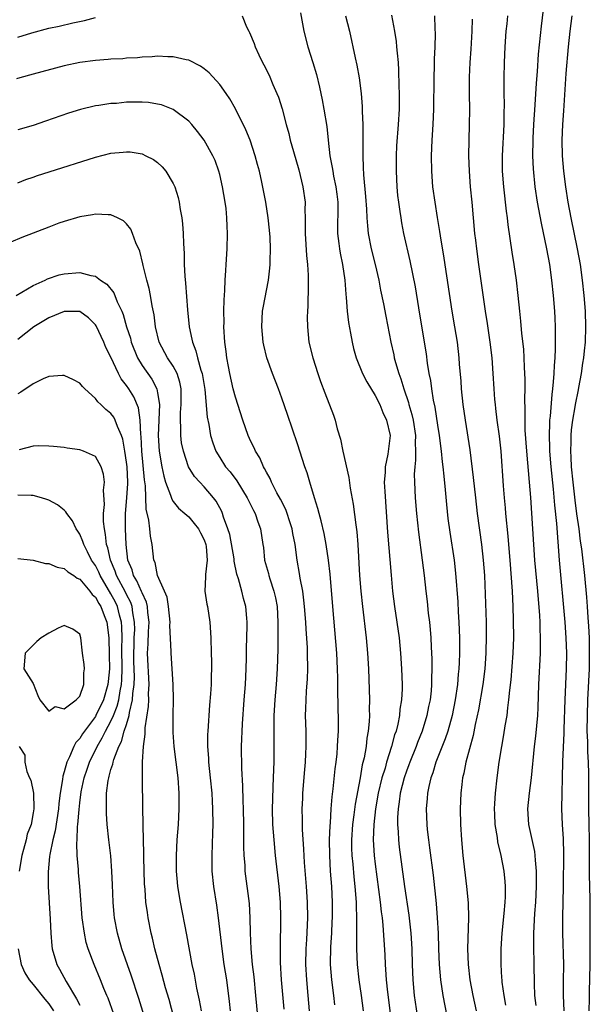
# Model space of a CAD drawing. Units: inches. Extents: x 2589000 to 2592000, y 1485000 to 1488000.
# Drawn here: x 2590719 to 2590793, y 1485152 to 1485278 of the extents above; entities that cross this region are included whole.
import ezdxf

# ---------------------------------------------------------------- set-up
doc = ezdxf.new("R2010")
doc.units = ezdxf.units.IN
doc.header["$MEASUREMENT"] = 0
doc.layers.add('LD25891485_2ft', color=200, linetype='Continuous')

msp = doc.modelspace()

# ---------------------------------------------------------------- linework, layer by layer
at = {"layer": 'LD25891485_2ft'}
for points, elevation in [([(2590786.76, 1485281.24), (2590786.33, 1485277.67), (2590785.96, 1485274.04), (2590785.81, 1485271.81), (2590785.69, 1485270.31), (2590785.53, 1485267.53), (2590785.36, 1485265), (2590785.27, 1485263.27), (2590785.26, 1485263), (2590785.24, 1485261), (2590785.31, 1485259.31), (2590785.54, 1485257), (2590785.84, 1485255), (2590786.33, 1485252.33), (2590787.03, 1485249), (2590787.39, 1485247), (2590787.66, 1485245), (2590787.87, 1485243), (2590788.04, 1485241), (2590788.1, 1485240.1), (2590788.15, 1485239), (2590788.13, 1485237.87), (2590788.15, 1485237), (2590788.14, 1485236.14), (2590788.08, 1485235), (2590787.99, 1485234.01), (2590787.96, 1485233), (2590787.9, 1485231.9), (2590787.8, 1485231), (2590787.7, 1485230.3), (2590787.49, 1485227.49), (2590787.42, 1485227), (2590787.39, 1485226.61), (2590787.35, 1485225), (2590787.41, 1485223.41), (2590787.41, 1485223), (2590787.57, 1485221), (2590787.88, 1485218.12), (2590788.06, 1485216.05), (2590788.31, 1485213.68), (2590788.66, 1485209), (2590789.39, 1485201), (2590789.53, 1485199), (2590789.58, 1485197), (2590789.55, 1485195), (2590789.37, 1485191), (2590789.25, 1485187.25), (2590789.25, 1485186.75), (2590789.1, 1485183.1), (2590789.05, 1485181), (2590788.98, 1485179), (2590788.94, 1485177), (2590789.02, 1485175), (2590789.15, 1485173.15), (2590789.22, 1485171.22), (2590789.18, 1485167), (2590789.14, 1485165), (2590789.08, 1485163.08), (2590789.06, 1485161), (2590789.19, 1485157), (2590789.17, 1485154.83), (2590789.17, 1485153), (2590789.26, 1485151)], 11956), ([(2590747.87, 1485279), (2590748.45, 1485277.55), (2590748.73, 1485277), (2590748.84, 1485276.84), (2590749.42, 1485275.42), (2590749.55, 1485275), (2590750.01, 1485273.99), (2590750.49, 1485273), (2590750.68, 1485272.68), (2590751.34, 1485271.34), (2590751.83, 1485270.17), (2590752.35, 1485269), (2590752.53, 1485268.53), (2590753.01, 1485267.01), (2590753.53, 1485265), (2590753.86, 1485263.86), (2590754.05, 1485263), (2590754.46, 1485261.54), (2590755.16, 1485259.16), (2590755.69, 1485257), (2590755.96, 1485255), (2590755.95, 1485254.05), (2590755.98, 1485253), (2590755.99, 1485251.99), (2590755.96, 1485251), (2590756.16, 1485248.16), (2590756.3, 1485247), (2590756.38, 1485245.62), (2590756.38, 1485245), (2590756.35, 1485244.35), (2590756.34, 1485241.66), (2590756.28, 1485241), (2590756.25, 1485240.25), (2590756.26, 1485239), (2590756.45, 1485237), (2590756.95, 1485235), (2590757.61, 1485233), (2590757.97, 1485231.97), (2590758.51, 1485230.51), (2590759.63, 1485227.63), (2590759.85, 1485227), (2590760.11, 1485225.89), (2590760.52, 1485224.52), (2590760.82, 1485223), (2590761.6, 1485219.6), (2590761.78, 1485218.22), (2590762.16, 1485216.16), (2590762.48, 1485213.52), (2590762.62, 1485212.62), (2590762.75, 1485211), (2590762.99, 1485207), (2590763.15, 1485205), (2590763.35, 1485203), (2590763.84, 1485199), (2590764.02, 1485197), (2590764.11, 1485195), (2590764.25, 1485191), (2590764.23, 1485189.77), (2590764.24, 1485189), (2590764.21, 1485188.21), (2590764.09, 1485187), (2590763.91, 1485186.09), (2590763.81, 1485185), (2590763.57, 1485183.57), (2590763.33, 1485182.67), (2590763.04, 1485181), (2590762.4, 1485177.6), (2590762.24, 1485176.24), (2590762.07, 1485175), (2590761.94, 1485173), (2590761.96, 1485171.96), (2590762, 1485171), (2590762.12, 1485169.88), (2590762.25, 1485168.25), (2590762.39, 1485167), (2590762.52, 1485165), (2590762.52, 1485164.52), (2590762.58, 1485163), (2590762.6, 1485161.4), (2590762.57, 1485160.57), (2590762.58, 1485159), (2590762.66, 1485157), (2590762.88, 1485155), (2590763.18, 1485153), (2590763.46, 1485151)], 11970), ([(2590755.37, 1485279.37), (2590755.56, 1485278.44), (2590755.81, 1485277), (2590756.34, 1485275), (2590756.97, 1485272.97), (2590757.43, 1485271.43), (2590757.83, 1485269.83), (2590758.01, 1485269), (2590758.18, 1485268.18), (2590758.4, 1485267), (2590758.75, 1485264.75), (2590758.92, 1485263), (2590759.15, 1485261), (2590759.47, 1485259.47), (2590759.52, 1485259), (2590759.63, 1485258.37), (2590759.93, 1485257), (2590760.04, 1485256.04), (2590760.17, 1485255), (2590760.17, 1485253.83), (2590760.12, 1485252.12), (2590760.13, 1485251), (2590760.31, 1485249.69), (2590760.38, 1485249), (2590760.47, 1485248.47), (2590760.78, 1485247), (2590761.07, 1485245), (2590761.2, 1485243.2), (2590761.26, 1485242.74), (2590761.39, 1485241), (2590761.55, 1485239.55), (2590761.81, 1485238.19), (2590762.01, 1485237), (2590762.2, 1485236.2), (2590762.55, 1485235), (2590763.36, 1485233), (2590763.92, 1485231.92), (2590765, 1485230.16), (2590765.57, 1485229), (2590765.97, 1485227.97), (2590766.46, 1485227), (2590766.92, 1485225), (2590766.63, 1485222.63), (2590766.26, 1485221), (2590766.26, 1485220.26), (2590766.15, 1485219), (2590766.21, 1485217.79), (2590766.59, 1485212.59), (2590767.03, 1485207.03), (2590767.22, 1485205), (2590767.48, 1485203), (2590767.79, 1485201), (2590768.06, 1485199), (2590768.24, 1485197), (2590768.37, 1485195), (2590768.45, 1485193), (2590768.44, 1485192.44), (2590768.37, 1485191), (2590768.17, 1485189.83), (2590768.1, 1485189), (2590767.89, 1485187.89), (2590767.67, 1485187), (2590767.49, 1485186.51), (2590767.1, 1485185), (2590766.46, 1485183), (2590766.25, 1485182.25), (2590765.86, 1485181), (2590765.39, 1485179), (2590765.03, 1485177), (2590764.8, 1485175), (2590764.74, 1485173), (2590764.87, 1485171), (2590765, 1485169.87), (2590765.64, 1485165), (2590765.76, 1485163.76), (2590765.87, 1485163), (2590765.97, 1485162.03), (2590766.21, 1485158.21), (2590766.26, 1485157), (2590766.33, 1485156.33), (2590766.41, 1485155), (2590766.57, 1485153.43), (2590767.14, 1485149)], 11968), ([(2590761.18, 1485279), (2590761.69, 1485277), (2590762.4, 1485273.6), (2590762.62, 1485272.62), (2590762.91, 1485271), (2590763.18, 1485269), (2590763.32, 1485267.32), (2590763.32, 1485266.68), (2590763.39, 1485265), (2590763.41, 1485263.41), (2590763.38, 1485262.62), (2590763.38, 1485261), (2590763.46, 1485259.46), (2590763.48, 1485258.52), (2590763.75, 1485255.75), (2590763.86, 1485254.14), (2590763.9, 1485253), (2590763.98, 1485251.98), (2590764.1, 1485251), (2590764.49, 1485249), (2590764.99, 1485247), (2590765.46, 1485245), (2590765.69, 1485243.69), (2590766.05, 1485241.95), (2590766.34, 1485240.34), (2590766.99, 1485237), (2590767.38, 1485235.38), (2590767.45, 1485235), (2590767.6, 1485234.4), (2590768.03, 1485233), (2590768.3, 1485232.3), (2590768.68, 1485231), (2590769.27, 1485229.27), (2590769.33, 1485229), (2590769.72, 1485227.72), (2590769.86, 1485227), (2590770.16, 1485225), (2590770.13, 1485224.13), (2590770.19, 1485223), (2590770.18, 1485221.82), (2590770.07, 1485221), (2590770.02, 1485220.02), (2590770.04, 1485219), (2590770.15, 1485217), (2590770.32, 1485215), (2590770.56, 1485212.56), (2590771.04, 1485209), (2590771.28, 1485207), (2590771.5, 1485205), (2590771.67, 1485203.67), (2590771.82, 1485202.18), (2590771.97, 1485201), (2590772.06, 1485200.06), (2590772.14, 1485199), (2590772.18, 1485197.82), (2590772.26, 1485196.26), (2590772.28, 1485195), (2590772.24, 1485193.76), (2590772.24, 1485193), (2590772.17, 1485192.17), (2590772.04, 1485191), (2590771.86, 1485190.14), (2590771.64, 1485189), (2590771.03, 1485187), (2590770.45, 1485185.55), (2590770.26, 1485185), (2590769.44, 1485183), (2590769.33, 1485182.67), (2590769, 1485181.83), (2590768.71, 1485181), (2590768.21, 1485179), (2590768.09, 1485177.91), (2590767.93, 1485177), (2590767.87, 1485175.87), (2590767.87, 1485175), (2590767.95, 1485174.05), (2590767.99, 1485173), (2590768.09, 1485172.09), (2590768.76, 1485167), (2590769.32, 1485163.32), (2590769.58, 1485161), (2590769.69, 1485159), (2590769.73, 1485157), (2590769.82, 1485155), (2590770.01, 1485153), (2590770.4, 1485150.4)], 11966), ([(2590767.08, 1485279.08), (2590767.47, 1485277), (2590767.69, 1485275.69), (2590767.75, 1485275), (2590767.8, 1485274.2), (2590767.93, 1485273), (2590768, 1485272), (2590768.04, 1485269.96), (2590768.07, 1485269), (2590768.06, 1485267), (2590767.95, 1485265), (2590767.75, 1485262.25), (2590767.69, 1485261), (2590767.68, 1485259.68), (2590767.68, 1485259), (2590767.78, 1485257), (2590767.87, 1485255.87), (2590767.98, 1485255), (2590768.16, 1485253.84), (2590768.27, 1485253), (2590768.38, 1485252.38), (2590768.65, 1485251), (2590769.46, 1485247.46), (2590770.12, 1485244.12), (2590770.55, 1485241.45), (2590771.3, 1485237), (2590771.53, 1485235.53), (2590771.68, 1485234.32), (2590771.9, 1485233), (2590772.09, 1485232.09), (2590772.23, 1485231), (2590772.45, 1485229.55), (2590772.65, 1485228.65), (2590773, 1485226.36), (2590773.22, 1485225), (2590773.49, 1485223), (2590773.62, 1485221.62), (2590773.71, 1485221), (2590773.8, 1485219.8), (2590773.99, 1485218.01), (2590774.15, 1485216.15), (2590774.34, 1485214.34), (2590774.58, 1485212.58), (2590775.13, 1485209), (2590775.32, 1485207.32), (2590775.6, 1485203.6), (2590775.66, 1485202.34), (2590775.75, 1485201), (2590775.82, 1485199), (2590775.83, 1485197), (2590775.8, 1485195.8), (2590775.76, 1485195), (2590775.68, 1485194.32), (2590775.58, 1485193), (2590775.29, 1485191), (2590774.89, 1485189), (2590774.33, 1485187), (2590774.01, 1485185.99), (2590772.79, 1485183), (2590772.39, 1485181.61), (2590772.15, 1485181), (2590771.88, 1485179.88), (2590771.73, 1485179), (2590771.69, 1485178.31), (2590771.56, 1485177), (2590771.62, 1485175), (2590771.68, 1485174.32), (2590771.83, 1485173), (2590771.99, 1485171.99), (2590772.45, 1485168.45), (2590772.83, 1485164.83), (2590772.98, 1485163), (2590773.08, 1485161), (2590773.13, 1485159), (2590773.2, 1485157), (2590773.37, 1485155), (2590773.68, 1485153), (2590774.48, 1485149)], 11964), ([(2590772.63, 1485279), (2590772.66, 1485277.34), (2590772.69, 1485276.69), (2590772.66, 1485275), (2590772.58, 1485273.42), (2590772.58, 1485272.58), (2590772.52, 1485271), (2590772.48, 1485267), (2590772.41, 1485265), (2590772.29, 1485263), (2590772.19, 1485261), (2590772.22, 1485259), (2590772.38, 1485257), (2590772.64, 1485255), (2590772.94, 1485253.06), (2590773.25, 1485251.25), (2590773.33, 1485250.67), (2590773.81, 1485247.81), (2590774.86, 1485241), (2590775.21, 1485239), (2590775.53, 1485237), (2590775.75, 1485235), (2590775.8, 1485234.2), (2590776, 1485232), (2590776.06, 1485231), (2590776.27, 1485229), (2590776.56, 1485227), (2590777.15, 1485223.15), (2590777.6, 1485219.6), (2590777.88, 1485217), (2590778.11, 1485215), (2590778.66, 1485211), (2590778.89, 1485209), (2590779.03, 1485207), (2590779.25, 1485201), (2590779.28, 1485199.28), (2590779.24, 1485197), (2590779.1, 1485195), (2590778.83, 1485193), (2590778.27, 1485189.73), (2590777.85, 1485187.85), (2590777.58, 1485186.42), (2590776.66, 1485183), (2590776.4, 1485181.6), (2590776.23, 1485181), (2590776.12, 1485180.12), (2590776, 1485179), (2590775.93, 1485177), (2590775.96, 1485175), (2590776.08, 1485173), (2590776.27, 1485171), (2590776.75, 1485167), (2590776.93, 1485164.93), (2590776.98, 1485163), (2590776.88, 1485159), (2590776.93, 1485157), (2590777.16, 1485155), (2590777.54, 1485153), (2590777.99, 1485151)], 11962), ([(2590785.71, 1485151.71), (2590785.53, 1485153), (2590785.46, 1485154.54), (2590785.45, 1485157), (2590785.4, 1485159.4), (2590785.41, 1485161), (2590785.53, 1485163.53), (2590785.64, 1485165), (2590785.74, 1485167), (2590785.75, 1485167.75), (2590785.73, 1485169), (2590785.59, 1485170.41), (2590785.57, 1485171), (2590785.51, 1485171.51), (2590784.76, 1485175), (2590784.62, 1485177), (2590784.82, 1485179), (2590785.1, 1485181), (2590785.49, 1485185), (2590785.65, 1485186.35), (2590785.9, 1485189), (2590785.96, 1485190.04), (2590786.05, 1485193), (2590786.25, 1485197), (2590786.27, 1485197.73), (2590786.27, 1485199), (2590786.21, 1485200.21), (2590786.19, 1485201), (2590786.15, 1485201.85), (2590785.9, 1485205), (2590785.54, 1485209), (2590785, 1485217.02), (2590784.85, 1485219), (2590784.51, 1485223), (2590784.3, 1485225.7), (2590784.26, 1485227), (2590784.28, 1485228.28), (2590784.23, 1485229.77), (2590784.27, 1485231), (2590784.27, 1485232.27), (2590784.25, 1485233), (2590784.19, 1485233.8), (2590784.16, 1485235), (2590784.1, 1485236.1), (2590783.87, 1485238.13), (2590783.73, 1485239.73), (2590783.59, 1485241), (2590783.39, 1485243), (2590783.16, 1485245), (2590782.87, 1485247), (2590782.6, 1485248.6), (2590782.09, 1485252.09), (2590781.99, 1485253), (2590781.87, 1485253.87), (2590781.53, 1485257), (2590781.38, 1485259), (2590781.38, 1485261), (2590781.57, 1485265), (2590781.58, 1485266.42), (2590781.61, 1485267.61), (2590781.58, 1485269), (2590781.59, 1485269.59), (2590781.57, 1485271), (2590781.61, 1485273), (2590781.7, 1485275), (2590781.85, 1485277), (2590781.96, 1485277.96), (2590782.06, 1485279)], 11958), ([(2590792.51, 1485151), (2590792.55, 1485152.55), (2590792.55, 1485153.45), (2590792.66, 1485157), (2590792.65, 1485159), (2590792.62, 1485161), (2590792.63, 1485165.37), (2590792.57, 1485168.57), (2590792.56, 1485173), (2590792.5, 1485175), (2590792.46, 1485177), (2590792.49, 1485179), (2590792.49, 1485181), (2590792.49, 1485181.51), (2590792.42, 1485183), (2590792.34, 1485184.34), (2590792.32, 1485185.68), (2590792.27, 1485187), (2590792.28, 1485189), (2590792.35, 1485191), (2590792.55, 1485195), (2590792.57, 1485197), (2590792.54, 1485199), (2590792.48, 1485200.48), (2590792.39, 1485201.61), (2590792.31, 1485203), (2590792.22, 1485204.22), (2590791.97, 1485207), (2590791.57, 1485210.43), (2590791.41, 1485211.41), (2590791.22, 1485213), (2590790.93, 1485214.93), (2590790.7, 1485216.7), (2590790.45, 1485219), (2590790.26, 1485221), (2590790.21, 1485222.21), (2590790.16, 1485223), (2590790.2, 1485224.2), (2590790.2, 1485225), (2590790.25, 1485225.75), (2590790.41, 1485227), (2590790.72, 1485228.72), (2590790.76, 1485229), (2590791.12, 1485230.88), (2590791.2, 1485231.2), (2590791.52, 1485233), (2590791.69, 1485234.31), (2590791.82, 1485235), (2590791.92, 1485235.92), (2590792.02, 1485237), (2590792.1, 1485239), (2590792.04, 1485241), (2590791.88, 1485243), (2590791.67, 1485245), (2590791.39, 1485247), (2590791.01, 1485249), (2590790.18, 1485253), (2590789.82, 1485255), (2590789.51, 1485257), (2590789.25, 1485259), (2590789.06, 1485261), (2590789.02, 1485263), (2590789.12, 1485265), (2590789.25, 1485266.75), (2590789.57, 1485271.57), (2590789.86, 1485275), (2590790.07, 1485277), (2590790.32, 1485279)], 11954), ([(2590719, 1485276.22), (2590720.81, 1485276.81), (2590723, 1485277.38), (2590724.33, 1485277.67), (2590726.09, 1485278.09), (2590727.61, 1485278.39), (2590729, 1485278.75)], 11970), ([(2590777.46, 1485278.54), (2590777.43, 1485277), (2590777.29, 1485274.71), (2590777.16, 1485273), (2590777.08, 1485271.08), (2590777.07, 1485269), (2590777.1, 1485266.9), (2590777.09, 1485265), (2590777.01, 1485261), (2590777.07, 1485259), (2590777.22, 1485257), (2590777.42, 1485255), (2590777.77, 1485251), (2590777.87, 1485250.13), (2590778, 1485249), (2590778.29, 1485247), (2590779.15, 1485241), (2590779.41, 1485239.41), (2590779.75, 1485237), (2590779.99, 1485235), (2590780.14, 1485233), (2590780.25, 1485231), (2590780.34, 1485229.66), (2590780.4, 1485229), (2590780.48, 1485228.48), (2590780.64, 1485227), (2590780.93, 1485224.93), (2590781.13, 1485223), (2590781.45, 1485218.55), (2590781.57, 1485217), (2590781.7, 1485215.7), (2590781.76, 1485215), (2590782.06, 1485212.06), (2590782.15, 1485211), (2590782.32, 1485209), (2590782.6, 1485205), (2590782.7, 1485203), (2590782.75, 1485201.25), (2590782.76, 1485199), (2590782.69, 1485197), (2590782.43, 1485193.57), (2590782.25, 1485192.25), (2590782.15, 1485191), (2590782, 1485190), (2590781.9, 1485189), (2590781.66, 1485187.66), (2590781.49, 1485186.51), (2590781.22, 1485185), (2590780.91, 1485183), (2590780.64, 1485181), (2590780.41, 1485179), (2590780.33, 1485177.68), (2590780.3, 1485177), (2590780.32, 1485176.32), (2590780.39, 1485175), (2590780.67, 1485173.33), (2590780.74, 1485172.74), (2590781.13, 1485171), (2590781.52, 1485169), (2590781.66, 1485167.66), (2590781.7, 1485167), (2590781.69, 1485165.69), (2590781.66, 1485165), (2590781.53, 1485163.53), (2590781.28, 1485161), (2590781.16, 1485159), (2590781.14, 1485157), (2590781.25, 1485155.25), (2590781.26, 1485155), (2590781.28, 1485154.72), (2590781.52, 1485153), (2590781.76, 1485151.76)], 11960), ([(2590759.79, 1485151.79), (2590759.65, 1485153), (2590759.39, 1485155), (2590759.23, 1485157), (2590759.27, 1485159.27), (2590759.39, 1485161), (2590759.47, 1485162.53), (2590759.48, 1485163), (2590759.48, 1485165), (2590759.39, 1485167), (2590759.25, 1485169), (2590759.15, 1485171), (2590759.13, 1485173), (2590759.18, 1485174.82), (2590759.22, 1485175.22), (2590759.31, 1485177), (2590759.44, 1485178.56), (2590759.59, 1485179.59), (2590759.85, 1485182.15), (2590759.98, 1485183), (2590760.09, 1485184.09), (2590760.16, 1485185), (2590760.18, 1485185.82), (2590760.25, 1485187), (2590760.26, 1485188.26), (2590760.18, 1485192.18), (2590760.19, 1485193.81), (2590760.16, 1485195), (2590760.07, 1485197), (2590759.53, 1485203), (2590759.18, 1485207.18), (2590758.99, 1485208.99), (2590758.69, 1485211), (2590758.43, 1485212.43), (2590758.06, 1485214.05), (2590757.77, 1485215), (2590757.63, 1485215.63), (2590757.17, 1485217), (2590756.56, 1485219), (2590756.22, 1485220.22), (2590755.95, 1485221), (2590755, 1485223.96), (2590753.71, 1485227.71), (2590753, 1485229.81), (2590752.55, 1485231), (2590751.76, 1485233), (2590751.05, 1485235), (2590750.65, 1485236.65), (2590750.59, 1485237), (2590750.39, 1485239), (2590750.51, 1485241), (2590750.57, 1485241.43), (2590751.26, 1485245), (2590751.45, 1485246.55), (2590751.47, 1485247), (2590751.47, 1485247.47), (2590751.52, 1485249), (2590751.46, 1485250.54), (2590751.41, 1485251.41), (2590751.24, 1485253), (2590750.91, 1485255), (2590750.4, 1485257.6), (2590750.09, 1485259), (2590749.85, 1485259.85), (2590749.57, 1485261), (2590748.89, 1485263), (2590748.34, 1485264.34), (2590747.01, 1485267.01), (2590746.29, 1485268.29), (2590745.82, 1485269), (2590745, 1485270.15), (2590743.64, 1485271.64), (2590743, 1485272.18), (2590742.51, 1485272.51), (2590741, 1485273.27), (2590740.68, 1485273.32), (2590739, 1485273.7), (2590738.3, 1485273.7), (2590737, 1485273.78), (2590736.29, 1485273.71), (2590735, 1485273.67), (2590734.41, 1485273.59), (2590733, 1485273.52), (2590732.54, 1485273.46), (2590731, 1485273.41), (2590730.64, 1485273.36), (2590729, 1485273.25), (2590727, 1485272.97), (2590725, 1485272.54), (2590721, 1485271.48), (2590719.27, 1485271), (2590718.87, 1485270.87)], 11972), ([(2590756.55, 1485151), (2590756.38, 1485153), (2590756.19, 1485155), (2590756.07, 1485157), (2590756.11, 1485159), (2590756.2, 1485160.2), (2590756.31, 1485163), (2590756.28, 1485165), (2590756.16, 1485167), (2590755.9, 1485170.1), (2590755.82, 1485171.82), (2590755.65, 1485174.35), (2590755.64, 1485175), (2590755.64, 1485175.64), (2590755.61, 1485177), (2590755.67, 1485178.33), (2590755.7, 1485179), (2590755.93, 1485182.07), (2590756.01, 1485183), (2590756.08, 1485184.08), (2590756.1, 1485185), (2590756.1, 1485187), (2590756.04, 1485189), (2590756.08, 1485189.92), (2590756.09, 1485191), (2590756.15, 1485192.15), (2590756.27, 1485193.73), (2590756.32, 1485195), (2590756.3, 1485197), (2590756.27, 1485197.73), (2590756.1, 1485200.1), (2590756.07, 1485201), (2590755.91, 1485203), (2590755.83, 1485203.83), (2590755.66, 1485205), (2590755.35, 1485206.65), (2590755.26, 1485207.26), (2590754.96, 1485209), (2590754.68, 1485211), (2590754.4, 1485212.4), (2590754.32, 1485213), (2590753.97, 1485214.03), (2590753.67, 1485215), (2590753.49, 1485215.49), (2590752.81, 1485216.81), (2590752.35, 1485217.65), (2590751.66, 1485219), (2590751.47, 1485219.47), (2590751, 1485220.29), (2590750.77, 1485220.77), (2590750.61, 1485221), (2590750.13, 1485222.13), (2590749.58, 1485223), (2590749.42, 1485223.42), (2590749, 1485224.26), (2590748.66, 1485225), (2590747.96, 1485227), (2590747, 1485229.95), (2590746.74, 1485231), (2590746.29, 1485233), (2590746.1, 1485233.9), (2590745.92, 1485235), (2590745.83, 1485235.83), (2590745.66, 1485237), (2590745.54, 1485239), (2590745.55, 1485239.55), (2590745.54, 1485241), (2590745.56, 1485242.44), (2590745.66, 1485243.66), (2590745.7, 1485245), (2590745.77, 1485246.23), (2590745.83, 1485247), (2590745.96, 1485249), (2590746.01, 1485251), (2590745.94, 1485251.94), (2590745.92, 1485253), (2590745.8, 1485254.2), (2590745.69, 1485255), (2590745.36, 1485257), (2590745, 1485258.56), (2590744.89, 1485259), (2590744.4, 1485260.4), (2590744.12, 1485261), (2590742.99, 1485262.99), (2590742.13, 1485264.13), (2590741.39, 1485265), (2590741, 1485265.42), (2590739, 1485266.92), (2590737.52, 1485267.52), (2590737, 1485267.63), (2590735.82, 1485267.82), (2590735, 1485267.88), (2590733, 1485267.86), (2590731.73, 1485267.73), (2590731, 1485267.7), (2590729.44, 1485267.44), (2590729, 1485267.4), (2590727.07, 1485266.93), (2590725.54, 1485266.46), (2590722.58, 1485265.42), (2590721, 1485264.88), (2590719, 1485264.32)], 11974), ([(2590719, 1485257.5), (2590720.07, 1485257.92), (2590721, 1485258.23), (2590721.56, 1485258.44), (2590723.07, 1485258.93), (2590729, 1485260.82), (2590731, 1485261.31), (2590732.55, 1485261.45), (2590733, 1485261.51), (2590733.48, 1485261.48), (2590735, 1485261.23), (2590735.5, 1485261), (2590736.49, 1485260.49), (2590737, 1485260.12), (2590737.57, 1485259.57), (2590738.05, 1485259), (2590739, 1485257.43), (2590739.2, 1485257), (2590739.63, 1485255.63), (2590739.79, 1485255), (2590739.91, 1485254.09), (2590740.12, 1485253), (2590740.22, 1485252.22), (2590740.28, 1485251), (2590740.31, 1485249.69), (2590740.41, 1485248.41), (2590740.43, 1485247), (2590740.5, 1485245.5), (2590740.6, 1485244.6), (2590740.84, 1485241.16), (2590741.06, 1485239), (2590741.42, 1485237.42), (2590741.47, 1485237), (2590741.92, 1485235.92), (2590742.14, 1485235), (2590742.58, 1485233.42), (2590742.74, 1485233), (2590743.08, 1485230.92), (2590743.37, 1485227.37), (2590743.57, 1485226.43), (2590743.82, 1485225), (2590744.09, 1485224.09), (2590744.51, 1485223), (2590745, 1485222.18), (2590745.75, 1485221), (2590746.32, 1485220.32), (2590747.17, 1485219.17), (2590748.53, 1485217), (2590749.35, 1485215.35), (2590749.55, 1485215), (2590749.89, 1485213.89), (2590750.25, 1485213), (2590750.54, 1485211), (2590750.61, 1485210.61), (2590750.77, 1485209), (2590751.26, 1485207.26), (2590751.31, 1485207), (2590751.44, 1485206.56), (2590751.96, 1485205), (2590752.15, 1485204.15), (2590752.37, 1485203), (2590752.48, 1485201), (2590752.46, 1485200.46), (2590752.45, 1485197.55), (2590752.39, 1485195), (2590752.26, 1485193), (2590752.08, 1485191), (2590751.96, 1485189), (2590751.94, 1485187.94), (2590751.95, 1485186.05), (2590751.93, 1485183), (2590751.89, 1485182.11), (2590751.83, 1485179.83), (2590751.76, 1485178.24), (2590751.73, 1485177), (2590751.78, 1485175), (2590751.93, 1485173), (2590752.13, 1485171), (2590752.59, 1485167), (2590752.76, 1485165), (2590752.81, 1485163), (2590752.75, 1485159), (2590752.76, 1485157.24), (2590752.91, 1485155), (2590753.25, 1485151.25)], 11976), ([(2590750.04, 1485149), (2590749.65, 1485153), (2590749.41, 1485155.41), (2590749.2, 1485157), (2590749.02, 1485159), (2590748.94, 1485161.06), (2590748.92, 1485163), (2590748.82, 1485164.82), (2590748.28, 1485169), (2590748.25, 1485169.75), (2590748.15, 1485171), (2590748.1, 1485172.1), (2590748.11, 1485173.89), (2590748.07, 1485175), (2590748.04, 1485177), (2590747.99, 1485178.01), (2590747.97, 1485179.97), (2590747.82, 1485182.18), (2590747.8, 1485185), (2590747.91, 1485187.91), (2590748.12, 1485191), (2590748.29, 1485193), (2590748.4, 1485195), (2590748.44, 1485196.44), (2590748.44, 1485197.56), (2590748.53, 1485200.53), (2590748.53, 1485201), (2590748.46, 1485201.54), (2590748.35, 1485203), (2590748.05, 1485204.05), (2590747.83, 1485205), (2590747.4, 1485206.6), (2590747.2, 1485207.2), (2590746.85, 1485208.85), (2590746.85, 1485209), (2590746.83, 1485209.17), (2590746.27, 1485212.27), (2590746.04, 1485213), (2590745.49, 1485214.51), (2590745.36, 1485215), (2590745.25, 1485215.25), (2590744.55, 1485216.55), (2590744.2, 1485217), (2590743, 1485218.4), (2590742.43, 1485219), (2590741.76, 1485219.76), (2590740.99, 1485220.99), (2590740.31, 1485223), (2590740.09, 1485224.09), (2590739.98, 1485225), (2590740, 1485226), (2590739.94, 1485227), (2590739.96, 1485227.96), (2590740.05, 1485229), (2590740.03, 1485229.97), (2590740.03, 1485231), (2590739.87, 1485231.87), (2590739.5, 1485233), (2590739, 1485233.93), (2590738.29, 1485235), (2590737.22, 1485237), (2590736.75, 1485239), (2590736.55, 1485240.55), (2590736.3, 1485241.7), (2590736.09, 1485243), (2590735.92, 1485243.92), (2590735.61, 1485245), (2590735.14, 1485246.86), (2590735.1, 1485247.1), (2590734.71, 1485248.71), (2590734.22, 1485249.78), (2590733.79, 1485251), (2590733.54, 1485251.54), (2590733, 1485252.24), (2590732.6, 1485252.6), (2590731.85, 1485253), (2590731, 1485253.39), (2590730.62, 1485253.38), (2590729, 1485253.46), (2590728.61, 1485253.39), (2590727, 1485253.13), (2590725, 1485252.54), (2590724.3, 1485252.3), (2590723, 1485251.81), (2590719.54, 1485250.46), (2590718.14, 1485249.86)], 11978), ([(2590718.8, 1485243), (2590721, 1485244.29), (2590722.53, 1485245), (2590722.84, 1485245.16), (2590724.33, 1485245.67), (2590725, 1485245.82), (2590727, 1485245.98), (2590728.4, 1485245.6), (2590729, 1485245.5), (2590729.67, 1485245), (2590730.47, 1485244.47), (2590731.35, 1485243.35), (2590731.81, 1485242.19), (2590732.39, 1485241), (2590732.58, 1485240.58), (2590733.02, 1485239), (2590733.51, 1485237.51), (2590733.62, 1485237), (2590734.4, 1485235), (2590735, 1485234.01), (2590736.25, 1485232.25), (2590736.91, 1485231), (2590737, 1485230.51), (2590737.23, 1485229), (2590737.08, 1485225), (2590737.2, 1485223), (2590737.54, 1485221), (2590737.78, 1485219.78), (2590738.03, 1485219), (2590738.67, 1485217.33), (2590738.81, 1485216.81), (2590739, 1485216.54), (2590739.68, 1485215.68), (2590740.52, 1485215), (2590741, 1485214.56), (2590741.71, 1485213.71), (2590742.25, 1485213), (2590742.5, 1485212.5), (2590743, 1485211.61), (2590743.21, 1485211), (2590743.25, 1485210.75), (2590743.38, 1485209), (2590743.14, 1485207.14), (2590743.15, 1485206.85), (2590743.08, 1485205), (2590743.34, 1485203.34), (2590743.41, 1485203), (2590743.7, 1485201), (2590743.84, 1485199), (2590743.91, 1485197), (2590743.93, 1485195.93), (2590743.94, 1485195), (2590743.9, 1485194.1), (2590743.87, 1485193), (2590743.8, 1485191.8), (2590743.67, 1485190.33), (2590743.44, 1485187), (2590743.42, 1485186.58), (2590743.41, 1485185), (2590743.53, 1485183.53), (2590743.55, 1485183), (2590743.77, 1485181), (2590743.96, 1485179), (2590744.02, 1485177.98), (2590744.07, 1485177), (2590744.09, 1485175), (2590744.07, 1485173.93), (2590743.96, 1485171), (2590743.99, 1485169), (2590744.2, 1485167), (2590744.59, 1485164.59), (2590744.81, 1485163), (2590745.26, 1485159), (2590745.54, 1485157), (2590745.85, 1485155), (2590746.21, 1485152.21), (2590746.33, 1485151)], 11980), ([(2590742.64, 1485151), (2590742.4, 1485152.4), (2590742.05, 1485153.95), (2590741.73, 1485155.73), (2590741.46, 1485157), (2590740.78, 1485160.78), (2590739.95, 1485165), (2590739.61, 1485167), (2590739.56, 1485167.56), (2590739.44, 1485169), (2590739.42, 1485171), (2590739.53, 1485173), (2590739.68, 1485175), (2590739.79, 1485177), (2590739.78, 1485179), (2590739.63, 1485181), (2590739.11, 1485185), (2590739, 1485186.82), (2590738.99, 1485187), (2590739.01, 1485189), (2590739.04, 1485191.04), (2590738.99, 1485193), (2590738.75, 1485197), (2590738.75, 1485197.25), (2590738.59, 1485200.59), (2590738.61, 1485201), (2590738.4, 1485203), (2590738.21, 1485204.21), (2590737.88, 1485205), (2590736.99, 1485207), (2590736.67, 1485208.67), (2590736.51, 1485209), (2590736.3, 1485211), (2590736.07, 1485212.07), (2590736, 1485213), (2590735.88, 1485214.12), (2590735.54, 1485215.54), (2590735.45, 1485218.55), (2590735.33, 1485219.33), (2590734.96, 1485223), (2590734.88, 1485224.88), (2590734.84, 1485225.16), (2590734.76, 1485227), (2590734.55, 1485228.55), (2590733.96, 1485229.97), (2590733.31, 1485231), (2590733, 1485231.46), (2590732.31, 1485232.31), (2590731.95, 1485233), (2590731, 1485235.07), (2590730.35, 1485236.35), (2590730.08, 1485237), (2590729.1, 1485239.1), (2590729, 1485239.26), (2590728.13, 1485240.13), (2590727, 1485240.95), (2590726.96, 1485240.96), (2590725, 1485240.95), (2590723, 1485240.15), (2590721.06, 1485239), (2590719, 1485237.37)], 11982), ([(2590739.37, 1485149), (2590738.47, 1485152.47), (2590738.02, 1485153.98), (2590737.6, 1485155.6), (2590737.19, 1485157), (2590736.66, 1485159), (2590736.36, 1485160.36), (2590736.19, 1485161), (2590735.79, 1485163), (2590735.68, 1485163.68), (2590735.5, 1485165), (2590735.39, 1485166.61), (2590735.35, 1485167), (2590735.33, 1485167.33), (2590735.23, 1485170.77), (2590735.23, 1485171.23), (2590735.13, 1485174.87), (2590735.14, 1485175.14), (2590735.1, 1485177), (2590735.07, 1485181), (2590735.07, 1485182.93), (2590735.06, 1485183.06), (2590735.17, 1485185), (2590735.4, 1485186.6), (2590735.42, 1485187.42), (2590735.84, 1485190.16), (2590735.86, 1485191), (2590735.85, 1485191.85), (2590735.91, 1485193), (2590735.72, 1485197), (2590735.79, 1485198.21), (2590735.82, 1485199.82), (2590735.9, 1485201), (2590735.75, 1485202.25), (2590735.7, 1485203), (2590735.57, 1485203.57), (2590735, 1485204.78), (2590734.94, 1485204.94), (2590734.34, 1485206.34), (2590733.91, 1485207), (2590733.72, 1485207.72), (2590733.19, 1485209), (2590732.95, 1485211), (2590732.89, 1485213), (2590732.89, 1485215), (2590733.05, 1485217), (2590733.18, 1485218.82), (2590733.17, 1485219), (2590733.07, 1485221), (2590733, 1485221.6), (2590732.78, 1485223), (2590732.53, 1485224.53), (2590732.36, 1485225), (2590731.83, 1485226.17), (2590731.56, 1485227), (2590731.37, 1485227.37), (2590731, 1485227.85), (2590730.35, 1485228.35), (2590729.69, 1485229), (2590729.33, 1485229.33), (2590729, 1485229.77), (2590727.63, 1485231), (2590727.33, 1485231.33), (2590727, 1485231.73), (2590726.17, 1485232.17), (2590725, 1485232.75), (2590724.75, 1485232.75), (2590723, 1485232.58), (2590722.28, 1485232.28), (2590721, 1485231.65), (2590719.41, 1485230.59), (2590719, 1485230.35)], 11984), ([(2590736, 1485148), (2590734.59, 1485152.59), (2590733.62, 1485155.62), (2590732.41, 1485159), (2590731.83, 1485161), (2590731.47, 1485163), (2590731.43, 1485163.43), (2590731.3, 1485165), (2590731.21, 1485167.21), (2590731.13, 1485169), (2590730.97, 1485170.97), (2590730.73, 1485173), (2590730.51, 1485175), (2590730.41, 1485176.41), (2590730.41, 1485177), (2590730.44, 1485177.56), (2590730.44, 1485179), (2590730.64, 1485180.64), (2590730.71, 1485181), (2590730.79, 1485181.21), (2590731, 1485182.05), (2590731.24, 1485182.76), (2590731.27, 1485183), (2590731.36, 1485183.36), (2590732, 1485185), (2590732.36, 1485185.64), (2590732.72, 1485187), (2590733, 1485187.84), (2590733.35, 1485189), (2590733.4, 1485189.4), (2590733.79, 1485191), (2590733.83, 1485191.83), (2590733.99, 1485193), (2590734.02, 1485193.98), (2590733.96, 1485195.96), (2590733.95, 1485197), (2590733.99, 1485197.99), (2590734, 1485199), (2590734.05, 1485200.05), (2590734.04, 1485201), (2590733.8, 1485202.2), (2590733.72, 1485203), (2590733.54, 1485203.54), (2590733, 1485204.57), (2590732.86, 1485204.86), (2590731.72, 1485207), (2590731.55, 1485207.55), (2590730.92, 1485209), (2590730.58, 1485210.58), (2590730.42, 1485211), (2590730.3, 1485212.3), (2590730.15, 1485213), (2590730.05, 1485213.95), (2590730.04, 1485215), (2590730.15, 1485216.15), (2590730.03, 1485217.97), (2590730.17, 1485219), (2590730.06, 1485220.06), (2590729.76, 1485221), (2590729, 1485222.32), (2590727.46, 1485223), (2590727, 1485223.16), (2590725.38, 1485223.38), (2590725, 1485223.45), (2590723.61, 1485223.61), (2590723, 1485223.66), (2590721.69, 1485223.69), (2590721, 1485223.63), (2590719.19, 1485223.19)], 11986), ([(2590731.39, 1485150.61), (2590730.65, 1485152.65), (2590730.48, 1485153), (2590730.1, 1485153.9), (2590729.67, 1485155), (2590728.82, 1485157), (2590728.07, 1485159), (2590727.83, 1485159.83), (2590727.58, 1485161), (2590727.31, 1485163), (2590727.01, 1485167), (2590726.83, 1485168.83), (2590726.81, 1485169.19), (2590726.66, 1485171), (2590726.6, 1485172.6), (2590726.64, 1485173), (2590726.71, 1485174.71), (2590726.76, 1485175), (2590726.91, 1485176.91), (2590727, 1485177.78), (2590727.17, 1485179.17), (2590727.54, 1485181), (2590727.92, 1485182.08), (2590728.23, 1485183), (2590729.22, 1485185), (2590729.89, 1485186.11), (2590730.31, 1485187), (2590731, 1485188.28), (2590731.32, 1485189), (2590731.81, 1485190.19), (2590732, 1485191), (2590732.17, 1485192.17), (2590732.35, 1485193), (2590732.39, 1485193.61), (2590732.43, 1485195), (2590732.4, 1485197.6), (2590732.42, 1485199), (2590732.4, 1485200.4), (2590732.34, 1485201), (2590732.08, 1485201.92), (2590731.85, 1485203), (2590731.58, 1485203.58), (2590731, 1485204.66), (2590729.6, 1485207), (2590729.42, 1485207.43), (2590729, 1485208.29), (2590728.51, 1485209), (2590727.97, 1485210.03), (2590727.49, 1485211), (2590727.39, 1485211.39), (2590727, 1485212.31), (2590726.73, 1485212.73), (2590726.51, 1485213), (2590726.04, 1485214.04), (2590725.32, 1485215), (2590725.21, 1485215.21), (2590725, 1485215.42), (2590724.11, 1485216.11), (2590723, 1485216.68), (2590722.77, 1485216.77), (2590722.06, 1485217), (2590721, 1485217.28), (2590720.72, 1485217.28), (2590719, 1485217.35)], 11988), ([(2590719, 1485209.2), (2590721, 1485208.96), (2590722.57, 1485208.57), (2590723, 1485208.57), (2590724.07, 1485208.07), (2590725, 1485207.89), (2590725.47, 1485207.47), (2590726.21, 1485207), (2590726.67, 1485206.67), (2590727, 1485206.54), (2590728.27, 1485205), (2590728.57, 1485204.57), (2590729, 1485204.2), (2590729.42, 1485203.42), (2590729.7, 1485203), (2590730.14, 1485201.86), (2590730.45, 1485201), (2590730.71, 1485199), (2590730.79, 1485196.79), (2590730.82, 1485195), (2590730.64, 1485193.36), (2590730.61, 1485193), (2590730.02, 1485191), (2590729.07, 1485189), (2590729, 1485188.88), (2590727.59, 1485187), (2590727.35, 1485186.65), (2590727, 1485186.04), (2590726.49, 1485185.51), (2590726.23, 1485185), (2590725.68, 1485183.68), (2590725.33, 1485183), (2590725, 1485181.75), (2590724.8, 1485181.2), (2590724.77, 1485180.77), (2590724.48, 1485179), (2590724.31, 1485177.69), (2590724.26, 1485177), (2590723.81, 1485174.19), (2590723.51, 1485173), (2590723.12, 1485171.12), (2590723.11, 1485170.89), (2590722.91, 1485168.91), (2590722.94, 1485167), (2590723.17, 1485162.83), (2590723.25, 1485161), (2590723.39, 1485159.39), (2590723.45, 1485159), (2590724.03, 1485157), (2590724.39, 1485156.39), (2590725.22, 1485154.78), (2590726.58, 1485152.58), (2590727, 1485151.77)], 11990), ([(2590719.19, 1485185), (2590719.9, 1485183.91), (2590719.9, 1485183), (2590720.18, 1485181.82), (2590720.54, 1485181), (2590720.7, 1485180.7), (2590721.02, 1485179.02), (2590721.07, 1485177), (2590721, 1485176.5), (2590720.73, 1485175), (2590720.24, 1485173.76), (2590720.09, 1485173), (2590719.77, 1485171.77), (2590719.52, 1485171), (2590719.18, 1485169)], 11992), ([(2590719.08, 1485159), (2590719.43, 1485157), (2590719.92, 1485155.92), (2590720.49, 1485155), (2590721, 1485154.4), (2590722.51, 1485152.51), (2590723, 1485151.94), (2590723.63, 1485151)], 11992)]:
    msp.add_lwpolyline(points, dxfattribs=dict(at, elevation=elevation))
at = {"layer": 'LD25891485_2ft', "elevation": 11992}
msp.add_lwpolyline([(2590725, 1485189.84), (2590726.52, 1485191), (2590727, 1485191.5), (2590727.53, 1485193), (2590727.52, 1485194.48), (2590727.6, 1485195), (2590727.56, 1485195.56), (2590727.34, 1485197), (2590727.11, 1485199), (2590727, 1485199.46), (2590726.1, 1485200.1), (2590725, 1485200.57), (2590724.23, 1485200.23), (2590723, 1485199.57), (2590722.01, 1485199), (2590721.47, 1485198.53), (2590720.48, 1485197.52), (2590719.98, 1485197), (2590719.8, 1485195), (2590721, 1485193.12), (2590721.59, 1485191.59), (2590721.85, 1485191), (2590723, 1485189.57), (2590723.82, 1485190.18)], close=True, dxfattribs=at)

doc.saveas('drawing.dxf')
